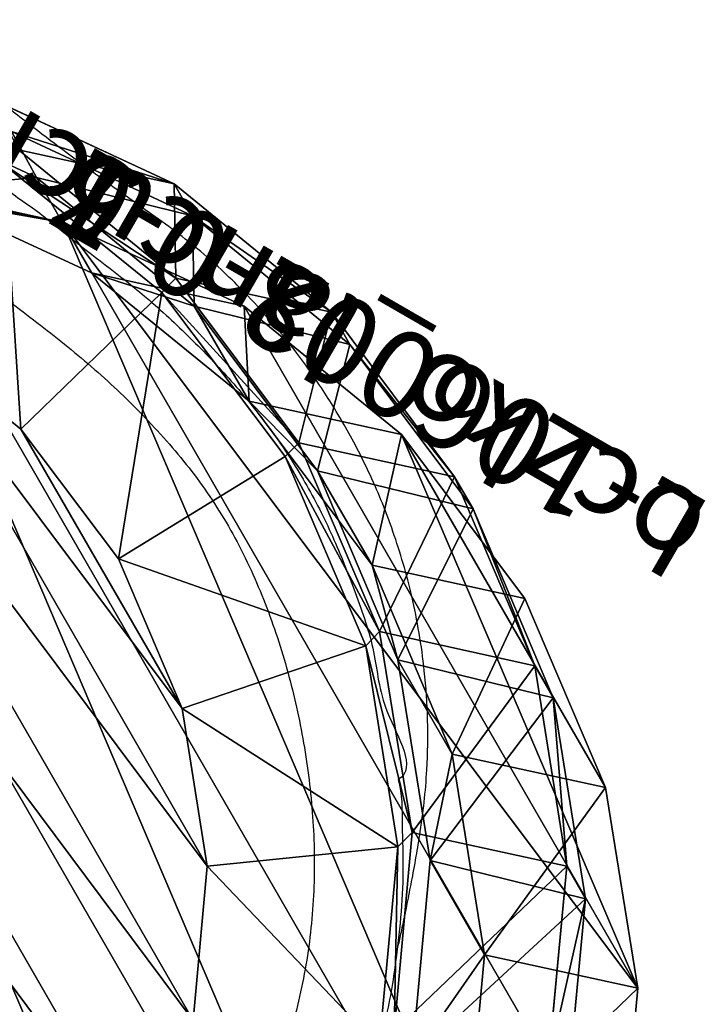
# Model space of a CAD drawing. Units: centimetres. Extents: x -742 to 780, y -818 to 753.
# Drawn here: x 26 to 34, y -39 to -28 of the extents above; entities that cross this region are included whole.
import ezdxf

# ---------------------------------------------------------------- set-up
doc = ezdxf.new("R2010")
doc.units = ezdxf.units.CM
doc.header["$LTSCALE"] = 2.54
doc.layers.get('0').update_dxf_attribs({"true_color": 0xff5454})

# ---------------------------------------------------------------- blocks, each defined once
blk = doc.blocks.new('Group62#3')
blk = doc.blocks.new('Group107#7')
blk = doc.blocks.new('Group100#2')
blk = doc.blocks.new('Group109#2')
blk = doc.blocks.new('Group111#2')
blk = doc.blocks.new('Group136#3')
blk = doc.blocks.new('Group1116#2')
blk = doc.blocks.new('Group1116')
blk = doc.blocks.new('Group1116#1')
blk = doc.blocks.new('liny 90cm#1')
at = {"color": 0, "extrusion": (-0.125309, -0.239305, 0.962824)}
ref = blk.add_blockref('Group107#7', (-357.051, -198.53, -35.849), dxfattribs=dict(at, rotation=27.10366983185715))
ref.add_attrib('Skp_GroupInstanceName', 'oczko_lancuch-1', (0, 0), dxfattribs={"height": 1})
at = {"color": 0, "extrusion": (0.050325, -0.158143, 0.986133)}
ref = blk.add_blockref('Group111#2', (-378.989, 194.025, -14.081), dxfattribs=dict(at, rotation=331.1357389337447))
ref.add_attrib('Skp_GroupInstanceName', 'oczko_lancuch-3', (0, 0), dxfattribs={"height": 1})
at = {"color": 0, "extrusion": (-0.066381, -0.466642, 0.881952)}
ref = blk.add_blockref('Group109#2', (-419.43, -18.257, -47.338), dxfattribs=dict(at, rotation=0.4728206092241855))
ref.add_attrib('Skp_GroupInstanceName', 'oczko_lancuch-2', (0, 0), dxfattribs={"height": 1})
at = {"color": 0, "extrusion": (-0.031683, 0.031556, -0.999)}
ref = blk.add_blockref('Group1116#2', (-452.002, -258.337, 44.729), dxfattribs=dict(at, zscale=-1, rotation=31.17813739575909))
ref.add_attrib('Skp_GroupInstanceName', 'L-106008-0-1', (0, 0), dxfattribs={"height": 1})
at = {"color": 0, "extrusion": (0.050325, -0.158143, 0.986133)}
ref = blk.add_blockref('Group136#3', (-378.989, 194.025, -14.081), dxfattribs=dict(at, rotation=331.1357389337447))
ref.add_attrib('Skp_GroupInstanceName', 'L-106002-0-7', (0, 0), dxfattribs={"height": 1})
at = {"color": 0, "extrusion": (-0.066381, -0.466642, 0.881952)}
ref = blk.add_blockref('Group62#3', (-419.43, -18.257, -47.338), dxfattribs=dict(at, rotation=0.4728206092241855))
ref.add_attrib('Skp_GroupInstanceName', 'L-106002-0-5', (0, 0), dxfattribs={"height": 1})
at = {"color": 0, "extrusion": (-0.184648, 0.41794, 0.889512)}
ref = blk.add_blockref('Group1116#2', (292.217, -279.19, -28.997), dxfattribs=dict(at, rotation=137.5043741744534))
ref.add_attrib('Skp_GroupInstanceName', 'L-106008-0-1', (0, 0), dxfattribs={"height": 1})
at = {"color": 0, "extrusion": (-0.184648, -0.41794, -0.889512)}
ref = blk.add_blockref('Group1116#2', (398.267, -321.004, 7.855), dxfattribs=dict(at, zscale=-1, rotation=137.5043741744534))
ref.add_attrib('Skp_GroupInstanceName', 'L-106008-0-1', (0, 0), dxfattribs={"height": 1})
at = {"color": 0, "extrusion": (-0.135562, 0.352906, 0.925786)}
ref = blk.add_blockref('Group1116', (312.535, -253.893, -36.382), dxfattribs=dict(at, rotation=145.8471671986293))
ref.add_attrib('Skp_GroupInstanceName', 'L-106008-0-1', (0, 0), dxfattribs={"height": 1})
at = {"color": 0, "extrusion": (-0.125309, -0.239305, 0.962824)}
ref = blk.add_blockref('Group100#2', (-357.051, -198.53, -35.849), dxfattribs=dict(at, rotation=27.10366983185715))
ref.add_attrib('Skp_GroupInstanceName', 'L-106002-0-6', (0, 0), dxfattribs={"height": 1})
at = {"color": 0, "extrusion": (0, 0.311263, 0.950324)}
ref = blk.add_blockref('Group1116#1', (401.872, 38.608, -2.216), dxfattribs=dict(at, rotation=180))
ref.add_attrib('Skp_GroupInstanceName', 'L-106008-0-1', (0, 0), dxfattribs={"height": 1})
at = {"color": 0, "extrusion": (0, -0.311263, -0.950324)}
ref = blk.add_blockref('Group1116#2', (518.378, 38.589, 2.636), dxfattribs=dict(at, zscale=-0.9999999999999999, rotation=180))
ref.add_attrib('Skp_GroupInstanceName', 'L-106008-0-1', (0, 0), dxfattribs={"height": 1})
blk = doc.blocks.new('R__nica#1')
at = {"color": 0}
for p, q in [((20.695, 16.909, 85.287), (21.451, 15.834, 85.265)), ((20.695, 16.909, 85.287), (21.451, 15.834, 85.265)), ((21.463, 16.843, 145.474), (22.765, 14.992, 145.562)), ((21.463, 16.843, 145.474), (22.765, 14.992, 145.562)), ((19.753, 16.664, 25.439), (21.453, 15.244, 25.517)), ((19.753, 16.664, 25.439), (21.453, 15.244, 25.517)), ((21.453, 15.244, 25.517), (20.148, 16.434, 55.385)), ((21.453, 15.244, 25.517), (20.148, 16.434, 55.385)), ((20.148, 16.434, 55.385), (21.451, 14.586, 55.499)), ((20.148, 16.434, 55.385), (21.451, 14.586, 55.499)), ((21.463, 16.427, 115.391), (22.765, 14.574, 115.327)), ((21.463, 16.427, 115.391), (22.765, 14.574, 115.327)), ((22.765, 14.992, 145.562), (21.429, 16.209, 176.107)), ((22.765, 14.992, 145.562), (21.429, 16.209, 176.107)), ((21.429, 16.209, 176.107), (22.246, 14.055, 176.198)), ((21.429, 16.209, 176.107), (22.246, 14.055, 176.198)), ((22.028, 13.995, 178.464), (21.203, 16.146, 178.464)), ((22.028, 13.995, 178.464), (21.203, 16.146, 178.464)), ((21.451, 14.586, 55.499), (21.451, 15.834, 85.265)), ((21.451, 15.834, 85.265), (22.269, 13.676, 85.241)), ((21.451, 14.586, 55.499), (21.451, 15.834, 85.265)), ((21.451, 15.834, 85.265), (22.269, 13.676, 85.241)), ((21.451, 15.834, 85.265), (22.765, 14.574, 115.327)), ((21.451, 15.834, 85.265), (22.765, 14.574, 115.327)), ((21.453, 15.244), (21.453, 15.244, 25.517)), ((21.453, 15.244, 25.517), (22.758, 13.395, 25.592)), ((21.453, 15.244), (21.453, 15.244, 25.517)), ((21.453, 15.244, 25.517), (22.758, 13.395, 25.592)), ((19.223, 15.14, 180.464), (19.87, 13.452, 180.464)), ((19.223, 15.14, 180.464), (19.87, 13.452, 180.464)), ((22.765, 14.574, 115.327), (22.765, 14.992, 145.562)), ((22.765, 14.574, 115.327), (22.765, 14.992, 145.562)), ((22.765, 14.992, 145.562), (23.581, 12.838, 145.643)), ((22.765, 14.992, 145.562), (23.581, 12.838, 145.643)), ((22.758, 13.395, 25.592), (21.451, 14.586, 55.499)), ((21.451, 14.586, 55.499), (22.269, 12.434, 55.611)), ((22.758, 13.395, 25.592), (21.451, 14.586, 55.499)), ((21.451, 14.586, 55.499), (22.269, 12.434, 55.611)), ((22.765, 14.574, 115.327), (23.581, 12.417, 115.273)), ((22.765, 14.574, 115.327), (23.581, 12.417, 115.273)), ((22.028, 13.995, 178.464), (19.87, 13.452, 180.464)), ((22.028, 13.995, 178.464), (19.87, 13.452, 180.464)), ((22.246, 14.055, 176.198), (22.028, 13.995, 178.464)), ((22.246, 14.055, 176.198), (22.028, 13.995, 178.464)), ((22.309, 11.683, 178.464), (22.028, 13.995, 178.464)), ((22.309, 11.683, 178.464), (22.028, 13.995, 178.464)), ((23.581, 12.838, 145.643), (22.246, 14.055, 176.198)), ((23.581, 12.838, 145.643), (22.246, 14.055, 176.198)), ((22.246, 14.055, 176.198), (22.523, 11.742, 176.239)), ((22.246, 14.055, 176.198), (22.523, 11.742, 176.239)), ((22.269, 12.434, 55.611), (22.269, 13.676, 85.241)), ((22.269, 12.434, 55.611), (22.269, 13.676, 85.241)), ((22.269, 13.676, 85.241), (22.546, 11.362, 85.233)), ((22.269, 13.676, 85.241), (23.581, 12.417, 115.273)), ((22.269, 13.676, 85.241), (22.546, 11.362, 85.233)), ((22.269, 13.676, 85.241), (23.581, 12.417, 115.273)), ((19.87, 13.452, 180.464), (20.093, 11.625, 180.464)), ((19.87, 13.452, 180.464), (20.093, 11.625, 180.464)), ((22.758, 13.395, 25.592), (23.578, 11.241, 25.659)), ((22.758, 13.395), (22.758, 13.395, 25.592)), ((22.758, 13.395, 25.592), (23.578, 11.241, 25.659)), ((22.758, 13.395), (22.758, 13.395, 25.592)), ((23.581, 12.417, 115.273), (23.581, 12.838, 145.643)), ((23.581, 12.838, 145.643), (23.857, 10.527, 145.713)), ((23.581, 12.417, 115.273), (23.581, 12.838, 145.643)), ((23.581, 12.838, 145.643), (23.857, 10.527, 145.713)), ((23.578, 11.241, 25.659), (22.269, 12.434, 55.611)), ((23.578, 11.241, 25.659), (22.269, 12.434, 55.611)), ((22.269, 12.434, 55.611), (22.546, 10.125, 55.713)), ((22.269, 12.434, 55.611), (22.546, 10.125, 55.713)), ((23.581, 12.417, 115.273), (23.857, 10.105, 115.233)), ((23.581, 12.417, 115.273), (23.857, 10.105, 115.233)), ((22.523, 11.742, 176.239), (22.243, 9.43, 176.228)), ((22.523, 11.742, 176.239), (22.243, 9.43, 176.228)), ((22.523, 11.742, 176.239), (22.309, 11.683, 178.464)), ((22.523, 11.742, 176.239), (22.309, 11.683, 178.464)), ((23.857, 10.527, 145.713), (22.523, 11.742, 176.239)), ((23.857, 10.527, 145.713), (22.523, 11.742, 176.239)), ((20.093, 11.625, 180.464), (19.87, 9.796, 180.464)), ((20.093, 11.625, 180.464), (19.87, 9.796, 180.464)), ((22.309, 11.683, 178.464), (20.093, 11.625, 180.464)), ((22.309, 11.683, 178.464), (20.093, 11.625, 180.464)), ((22.028, 9.37, 178.464), (22.309, 11.683, 178.464)), ((22.028, 9.37, 178.464), (22.309, 11.683, 178.464)), ((22.546, 11.362, 85.233), (22.264, 9.049, 85.241)), ((22.546, 11.362, 85.233), (22.264, 9.049, 85.241)), ((22.546, 10.125, 55.713), (22.546, 11.362, 85.233)), ((22.546, 10.125, 55.713), (22.546, 11.362, 85.233)), ((22.546, 11.362, 85.233), (23.857, 10.105, 115.233)), ((22.546, 11.362, 85.233), (23.857, 10.105, 115.233)), ((23.578, 11.241), (23.578, 11.241, 25.659)), ((23.578, 11.241, 25.659), (23.857, 8.93, 25.713)), ((23.578, 11.241), (23.578, 11.241, 25.659)), ((23.578, 11.241, 25.659), (23.857, 8.93, 25.713)), ((23.857, 10.527, 145.713), (23.574, 8.216, 145.767)), ((23.857, 10.527, 145.713), (23.574, 8.216, 145.767)), ((23.857, 10.105, 115.233), (23.857, 10.527, 145.713)), ((23.857, 10.105, 115.233), (23.857, 10.527, 145.713)), ((22.546, 10.125, 55.713), (22.264, 7.816, 55.799)), ((22.546, 10.125, 55.713), (22.264, 7.816, 55.799)), ((23.857, 8.93, 25.713), (22.546, 10.125, 55.713)), ((23.857, 8.93, 25.713), (22.546, 10.125, 55.713)), ((23.857, 10.105, 115.233), (23.574, 7.794, 115.209)), ((23.857, 10.105, 115.233), (23.574, 7.794, 115.209)), ((19.87, 9.796, 180.464), (19.223, 8.104, 180.464)), ((19.87, 9.796, 180.464), (19.223, 8.104, 180.464)), ((19.87, 9.796, 180.464), (22.028, 9.37, 178.464)), ((19.87, 9.796, 180.464), (22.028, 9.37, 178.464)), ((22.243, 9.43, 176.228), (21.424, 7.274, 176.166)), ((22.243, 9.43, 176.228), (21.424, 7.274, 176.166)), ((22.243, 9.43, 176.228), (22.028, 9.37, 178.464)), ((22.243, 9.43, 176.228), (22.028, 9.37, 178.464)), ((23.574, 8.216, 145.767), (22.243, 9.43, 176.228)), ((23.574, 8.216, 145.767), (22.243, 9.43, 176.228)), ((21.203, 7.213, 178.464), (22.028, 9.37, 178.464)), ((21.203, 7.213, 178.464), (22.028, 9.37, 178.464)), ((22.264, 9.049, 85.241), (21.442, 6.896, 85.265)), ((22.264, 9.049, 85.241), (21.442, 6.896, 85.265)), ((22.264, 7.816, 55.799), (22.264, 9.049, 85.241)), ((22.264, 7.816, 55.799), (22.264, 9.049, 85.241)), ((22.264, 9.049, 85.241), (23.574, 7.794, 115.209)), ((22.264, 9.049, 85.241), (23.574, 7.794, 115.209)), ((23.857, 8.93, 25.713), (23.578, 6.619, 25.751)), ((23.857, 8.93, 25.713), (23.578, 6.619, 25.751)), ((23.857, 8.93), (23.857, 8.93, 25.713)), ((23.857, 8.93), (23.857, 8.93, 25.713)), ((23.574, 8.216, 145.767), (22.751, 6.065, 145.801)), ((23.574, 8.216, 145.767), (22.751, 6.065, 145.801)), ((23.574, 7.794, 115.209), (23.574, 8.216, 145.767)), ((23.574, 7.794, 115.209), (23.574, 8.216, 145.767)), ((19.223, 8.104, 180.464), (18.208, 6.67, 180.464)), ((19.223, 8.104, 180.464), (18.208, 6.67, 180.464)), ((21.203, 7.213, 178.464), (19.223, 8.104, 180.464)), ((21.203, 7.213, 178.464), (19.223, 8.104, 180.464)), ((22.264, 7.816, 55.799), (21.442, 5.664, 55.863)), ((22.264, 7.816, 55.799), (21.442, 5.664, 55.863)), ((23.578, 6.619, 25.751), (22.264, 7.816, 55.799)), ((23.578, 6.619, 25.751), (22.264, 7.816, 55.799)), ((23.574, 7.794, 115.209), (22.751, 5.641, 115.202)), ((23.574, 7.794, 115.209), (22.751, 5.641, 115.202)), ((21.424, 7.274, 176.166), (20.122, 5.423, 176.057)), ((21.424, 7.274, 176.166), (20.122, 5.423, 176.057)), ((21.424, 7.274, 176.166), (21.203, 7.213, 178.464)), ((21.424, 7.274, 176.166), (21.203, 7.213, 178.464)), ((22.751, 6.065, 145.801), (21.424, 7.274, 176.166)), ((22.751, 6.065, 145.801), (21.424, 7.274, 176.166)), ((19.89, 5.359, 178.464), (21.203, 7.213, 178.464)), ((19.89, 5.359, 178.464), (21.203, 7.213, 178.464)), ((21.442, 6.896, 85.265), (20.136, 5.048, 85.303)), ((21.442, 6.896, 85.265), (20.136, 5.048, 85.303)), ((21.442, 5.664, 55.863), (21.442, 6.896, 85.265)), ((21.442, 5.664, 55.863), (21.442, 6.896, 85.265)), ((21.442, 6.896, 85.265), (22.751, 5.641, 115.202)), ((21.442, 6.896, 85.265), (22.751, 5.641, 115.202)), ((23.578, 6.619, 25.751), (22.758, 4.465, 25.77)), ((23.578, 6.619, 25.751), (22.758, 4.465, 25.77)), ((23.578, 6.619), (23.578, 6.619, 25.751)), ((23.578, 6.619), (23.578, 6.619, 25.751)), ((22.751, 6.065, 145.801), (21.444, 4.218, 145.812)), ((22.751, 6.065, 145.801), (21.444, 4.218, 145.812)), ((22.751, 5.641, 115.202), (22.751, 6.065, 145.801)), ((22.751, 5.641, 115.202), (22.751, 6.065, 145.801)), ((21.442, 5.664, 55.863), (20.136, 3.816, 55.9)), ((21.442, 5.664, 55.863), (20.136, 3.816, 55.9)), ((22.758, 4.465, 25.77), (21.442, 5.664, 55.863)), ((22.758, 4.465, 25.77), (21.442, 5.664, 55.863)), ((22.751, 5.641, 115.202), (21.444, 3.795, 115.215)), ((22.751, 5.641, 115.202), (21.444, 3.795, 115.215)), ((22.758, 4.465, 25.77), (21.453, 2.616, 25.768)), ((22.758, 4.465, 25.77), (21.453, 2.616, 25.768)), ((22.758, 4.465), (22.758, 4.465, 25.77)), ((22.758, 4.465), (22.758, 4.465, 25.77))]:
    blk.add_line(p, q, dxfattribs=at)
mesh = blk.add_polyface(dxfattribs=at)
corners = [(7.846, 9.753, 180.464), (7.846, 13.409, 180.464), (7.623, 11.58, 180.464), (8.493, 8.065, 180.464), (8.493, 15.101, 180.464), (9.507, 6.639, 180.464), (9.508, 16.535, 180.464), (10.803, 5.568, 180.464), (10.805, 17.616, 180.464), (12.285, 4.909, 180.464), (12.288, 18.285, 180.464), (13.856, 4.69, 180.464), (13.86, 18.515, 180.464), (15.429, 4.92, 180.464), (15.432, 18.296, 180.464), (16.911, 5.589, 180.464), (16.913, 17.637, 180.464), (18.208, 6.67, 180.464), (18.21, 16.566, 180.464), (19.223, 8.104, 180.464), (19.223, 15.14, 180.464), (19.87, 9.796, 180.464), (19.87, 13.452, 180.464), (20.093, 11.625, 180.464)]
mesh.append_faces([[corners[k] for k in face] for face in [(0, 1, 2), (22, 21, 23)]], dxfattribs={"vtx0": -1, "color": 0})
mesh.append_faces([[corners[k] for k in face] for face in [(1, 3, 4), (4, 5, 6), (6, 7, 8), (8, 9, 10), (10, 11, 12), (12, 13, 14), (14, 15, 16), (16, 17, 18), (18, 19, 20), (20, 21, 22)]], dxfattribs={"vtx0": -1, "vtx1": -1, "color": 0})
mesh.append_faces([[corners[k] for k in face] for face in [(1, 0, 3), (4, 3, 5), (6, 5, 7), (8, 7, 9), (10, 9, 11), (12, 11, 13), (14, 13, 15), (16, 15, 17), (18, 17, 19), (20, 19, 21)]], dxfattribs={"vtx0": -1, "vtx2": -1, "color": 0})
mesh = blk.add_polyface(dxfattribs=at)
corners = [(21.089, 17.184, 154.032), (21.275, 16.909, 154.507), (21.463, 16.843, 145.474), (21.429, 16.209, 176.107), (22.765, 14.992, 145.562), (21.063, 16.909, 168.041), (20.13, 18.058, 175.973), (20.407, 17.806, 169.642)]
mesh.append_faces([[corners[k] for k in face] for face in [(2, 3, 4), (6, 5, 7)]], dxfattribs={"vtx0": -1, "color": 0})
mesh.append_faces([[corners[k] for k in face] for face in [(3, 5, 6), (5, 2, 1)]], dxfattribs={"vtx0": -1, "vtx1": -1, "color": 0})
mesh.append_faces([[corners[k] for k in face] for face in [(3, 2, 5)]], dxfattribs={"vtx0": -1, "vtx1": -1, "vtx2": -1, "color": 0})
mesh.append_faces([[corners[k] for k in face] for face in [(0, 1, 2)]], dxfattribs={"vtx1": -1, "color": 0})
mesh = blk.add_polyface(dxfattribs=at)
corners = [(7.721, 11.241), (7.721, 6.619), (7.441, 8.93), (8.541, 13.395), (8.541, 4.465), (9.845, 15.244), (9.845, 2.616), (11.545, 16.664), (11.545, 1.196), (13.525, 17.556), (13.525, 0.304), (15.649, 17.86), (15.649, 0), (17.774, 17.556), (17.774, 0.304), (19.753, 16.664), (19.753, 1.196), (21.453, 15.244), (21.453, 2.616), (22.758, 4.465), (22.758, 13.395), (23.578, 11.241), (23.578, 6.619), (23.857, 8.93)]
mesh.append_faces([[corners[k] for k in face] for face in [(0, 1, 2), (22, 21, 23)]], dxfattribs={"vtx0": -1, "color": 0})
mesh.append_faces([[corners[k] for k in face] for face in [(1, 3, 4), (4, 5, 6), (6, 7, 8), (8, 9, 10), (10, 11, 12), (12, 13, 14), (14, 15, 16), (16, 17, 18), (18, 17, 19), (19, 21, 22)]], dxfattribs={"vtx0": -1, "vtx1": -1, "color": 0})
mesh.append_faces([[corners[k] for k in face] for face in [(1, 0, 3), (4, 3, 5), (6, 5, 7), (8, 7, 9), (10, 9, 11), (12, 11, 13), (14, 13, 15), (16, 15, 17), (19, 17, 20), (19, 20, 21)]], dxfattribs={"vtx0": -1, "vtx2": -1, "color": 0})
mesh = blk.add_polyface(dxfattribs=at)
corners = [(18.449, 17.852, 55.277), (21.453, 15.244, 25.517), (19.753, 16.664, 25.439), (20.148, 16.434, 55.385)]
mesh.append_faces([[corners[k] for k in face] for face in [(0, 1, 2), (1, 0, 3)]], dxfattribs={"vtx0": -1, "color": 0})
mesh = blk.add_polyface(dxfattribs=at)
corners = [(20.148, 17.42, 78.899), (20.533, 16.909, 79.781), (20.148, 16.434, 55.385), (21.451, 15.834, 85.265), (21.451, 14.586, 55.499), (20.695, 16.909, 85.287)]
mesh.append_faces([[corners[k] for k in face] for face in [(2, 3, 4)]], dxfattribs={"vtx0": -1, "color": 0})
mesh.append_faces([[corners[k] for k in face] for face in [(3, 2, 5), (5, 2, 1)]], dxfattribs={"vtx0": -1, "vtx1": -1, "color": 0})
mesh.append_faces([[corners[k] for k in face] for face in [(0, 1, 2)]], dxfattribs={"vtx1": -1, "color": 0})
mesh = blk.add_polyface(dxfattribs=at)
corners = [(21.451, 15.834, 85.265), (21.463, 16.427, 115.391), (22.765, 14.574, 115.327), (20.695, 16.909, 85.287), (20.809, 16.909, 93.314), (20.53, 17.321, 94.05)]
mesh.append_faces([[corners[k] for k in face] for face in [(0, 1, 2), (1, 4, 5)]], dxfattribs={"vtx0": -1, "color": 0})
mesh.append_faces([[corners[k] for k in face] for face in [(1, 0, 3), (1, 3, 4)]], dxfattribs={"vtx0": -1, "vtx2": -1, "color": 0})
mesh = blk.add_polyface(dxfattribs=at)
corners = [(21.463, 16.427, 115.391), (22.765, 14.992, 145.562), (22.765, 14.574, 115.327), (21.463, 16.843, 145.474)]
mesh.append_faces([[corners[k] for k in face] for face in [(0, 1, 2), (1, 0, 3)]], dxfattribs={"vtx0": -1, "color": 0})
mesh = blk.add_polyface(dxfattribs=at)
corners = [(19.753, 16.664, 25.439), (21.453, 15.244), (19.753, 16.664), (21.453, 15.244, 25.517)]
mesh.append_faces([[corners[k] for k in face] for face in [(0, 1, 2), (1, 0, 3)]], dxfattribs={"vtx0": -1, "color": 0})
mesh = blk.add_polyface(dxfattribs=at)
corners = [(21.453, 15.244, 25.517), (21.451, 14.586, 55.499), (22.758, 13.395, 25.592), (20.148, 16.434, 55.385)]
mesh.append_faces([[corners[k] for k in face] for face in [(0, 1, 2), (1, 0, 3)]], dxfattribs={"vtx0": -1, "color": 0})
mesh = blk.add_polyface(dxfattribs=at)
corners = [(22.246, 14.055, 176.198), (21.203, 16.146, 178.464), (22.028, 13.995, 178.464), (21.429, 16.209, 176.107)]
mesh.append_faces([[corners[k] for k in face] for face in [(0, 1, 2), (1, 0, 3)]], dxfattribs={"vtx0": -1, "color": 0})
mesh = blk.add_polyface(dxfattribs=at)
corners = [(22.765, 14.992, 145.562), (22.246, 14.055, 176.198), (23.581, 12.838, 145.643), (21.429, 16.209, 176.107)]
mesh.append_faces([[corners[k] for k in face] for face in [(0, 1, 2), (1, 0, 3)]], dxfattribs={"vtx0": -1, "color": 0})
mesh = blk.add_polyface(dxfattribs=at)
corners = [(19.87, 13.452, 180.464), (21.203, 16.146, 178.464), (19.223, 15.14, 180.464), (22.028, 13.995, 178.464)]
mesh.append_faces([[corners[k] for k in face] for face in [(0, 1, 2), (1, 0, 3)]], dxfattribs={"vtx0": -1, "color": 0})
mesh = blk.add_polyface(dxfattribs=at)
corners = [(21.451, 14.586, 55.499), (22.269, 13.676, 85.241), (22.269, 12.434, 55.611), (21.451, 15.834, 85.265)]
mesh.append_faces([[corners[k] for k in face] for face in [(0, 1, 2), (1, 0, 3)]], dxfattribs={"vtx0": -1, "color": 0})
mesh = blk.add_polyface(dxfattribs=at)
corners = [(22.269, 13.676, 85.241), (22.765, 14.574, 115.327), (23.581, 12.417, 115.273), (21.451, 15.834, 85.265)]
mesh.append_faces([[corners[k] for k in face] for face in [(0, 1, 2), (1, 0, 3)]], dxfattribs={"vtx0": -1, "color": 0})
mesh = blk.add_polyface(dxfattribs=at)
corners = [(21.453, 15.244), (22.758, 13.395, 25.592), (22.758, 13.395), (21.453, 15.244, 25.517)]
mesh.append_faces([[corners[k] for k in face] for face in [(0, 1, 2), (1, 0, 3)]], dxfattribs={"vtx0": -1, "color": 0})
mesh = blk.add_polyface(dxfattribs=at)
corners = [(22.765, 14.574, 115.327), (23.581, 12.838, 145.643), (23.581, 12.417, 115.273), (22.765, 14.992, 145.562)]
mesh.append_faces([[corners[k] for k in face] for face in [(0, 1, 2), (1, 0, 3)]], dxfattribs={"vtx0": -1, "color": 0})
mesh = blk.add_polyface(dxfattribs=at)
corners = [(22.758, 13.395, 25.592), (22.269, 12.434, 55.611), (23.578, 11.241, 25.659), (21.451, 14.586, 55.499)]
mesh.append_faces([[corners[k] for k in face] for face in [(0, 1, 2), (1, 0, 3)]], dxfattribs={"vtx0": -1, "color": 0})
mesh = blk.add_polyface(dxfattribs=at)
corners = [(20.093, 11.625, 180.464), (22.028, 13.995, 178.464), (19.87, 13.452, 180.464), (22.309, 11.683, 178.464)]
mesh.append_faces([[corners[k] for k in face] for face in [(0, 1, 2), (1, 0, 3)]], dxfattribs={"vtx0": -1, "color": 0})
mesh = blk.add_polyface(dxfattribs=at)
corners = [(22.523, 11.742, 176.239), (22.028, 13.995, 178.464), (22.309, 11.683, 178.464), (22.246, 14.055, 176.198)]
mesh.append_faces([[corners[k] for k in face] for face in [(0, 1, 2), (1, 0, 3)]], dxfattribs={"vtx0": -1, "color": 0})
mesh = blk.add_polyface(dxfattribs=at)
corners = [(23.581, 12.838, 145.643), (22.523, 11.742, 176.239), (23.857, 10.527, 145.713), (22.246, 14.055, 176.198)]
mesh.append_faces([[corners[k] for k in face] for face in [(0, 1, 2), (1, 0, 3)]], dxfattribs={"vtx0": -1, "color": 0})
mesh = blk.add_polyface(dxfattribs=at)
corners = [(22.269, 12.434, 55.611), (22.546, 11.362, 85.233), (22.546, 10.125, 55.713), (22.269, 13.676, 85.241)]
mesh.append_faces([[corners[k] for k in face] for face in [(0, 1, 2), (1, 0, 3)]], dxfattribs={"vtx0": -1, "color": 0})
mesh = blk.add_polyface(dxfattribs=at)
corners = [(22.546, 11.362, 85.233), (23.581, 12.417, 115.273), (23.857, 10.105, 115.233), (22.269, 13.676, 85.241)]
mesh.append_faces([[corners[k] for k in face] for face in [(0, 1, 2), (1, 0, 3)]], dxfattribs={"vtx0": -1, "color": 0})
mesh = blk.add_polyface(dxfattribs=at)
corners = [(22.758, 13.395), (23.578, 11.241, 25.659), (23.578, 11.241), (22.758, 13.395, 25.592)]
mesh.append_faces([[corners[k] for k in face] for face in [(0, 1, 2), (1, 0, 3)]], dxfattribs={"vtx0": -1, "color": 0})
mesh = blk.add_polyface(dxfattribs=at)
corners = [(23.581, 12.417, 115.273), (23.857, 10.527, 145.713), (23.857, 10.105, 115.233), (23.581, 12.838, 145.643)]
mesh.append_faces([[corners[k] for k in face] for face in [(0, 1, 2), (1, 0, 3)]], dxfattribs={"vtx0": -1, "color": 0})
mesh = blk.add_polyface(dxfattribs=at)
corners = [(23.578, 11.241, 25.659), (22.546, 10.125, 55.713), (23.857, 8.93, 25.713), (22.269, 12.434, 55.611)]
mesh.append_faces([[corners[k] for k in face] for face in [(0, 1, 2), (1, 0, 3)]], dxfattribs={"vtx0": -1, "color": 0})
mesh = blk.add_polyface(dxfattribs=at)
corners = [(22.243, 9.43, 176.228), (22.309, 11.683, 178.464), (22.028, 9.37, 178.464), (22.523, 11.742, 176.239)]
mesh.append_faces([[corners[k] for k in face] for face in [(0, 1, 2), (1, 0, 3)]], dxfattribs={"vtx0": -1, "color": 0})
mesh = blk.add_polyface(dxfattribs=at)
corners = [(23.857, 10.527, 145.713), (22.243, 9.43, 176.228), (23.574, 8.216, 145.767), (22.523, 11.742, 176.239)]
mesh.append_faces([[corners[k] for k in face] for face in [(0, 1, 2), (1, 0, 3)]], dxfattribs={"vtx0": -1, "color": 0})
mesh = blk.add_polyface(dxfattribs=at)
corners = [(22.028, 9.37, 178.464), (20.093, 11.625, 180.464), (19.87, 9.796, 180.464), (22.309, 11.683, 178.464)]
mesh.append_faces([[corners[k] for k in face] for face in [(0, 1, 2), (1, 0, 3)]], dxfattribs={"vtx0": -1, "color": 0})
mesh = blk.add_polyface(dxfattribs=at)
corners = [(22.546, 10.125, 55.713), (22.264, 9.049, 85.241), (22.264, 7.816, 55.799), (22.546, 11.362, 85.233)]
mesh.append_faces([[corners[k] for k in face] for face in [(0, 1, 2), (1, 0, 3)]], dxfattribs={"vtx0": -1, "color": 0})
mesh = blk.add_polyface(dxfattribs=at)
corners = [(22.264, 9.049, 85.241), (23.857, 10.105, 115.233), (23.574, 7.794, 115.209), (22.546, 11.362, 85.233)]
mesh.append_faces([[corners[k] for k in face] for face in [(0, 1, 2), (1, 0, 3)]], dxfattribs={"vtx0": -1, "color": 0})
mesh = blk.add_polyface(dxfattribs=at)
corners = [(23.578, 11.241), (23.857, 8.93, 25.713), (23.857, 8.93), (23.578, 11.241, 25.659)]
mesh.append_faces([[corners[k] for k in face] for face in [(0, 1, 2), (1, 0, 3)]], dxfattribs={"vtx0": -1, "color": 0})
mesh = blk.add_polyface(dxfattribs=at)
corners = [(23.857, 10.105, 115.233), (23.574, 8.216, 145.767), (23.574, 7.794, 115.209), (23.857, 10.527, 145.713)]
mesh.append_faces([[corners[k] for k in face] for face in [(0, 1, 2), (1, 0, 3)]], dxfattribs={"vtx0": -1, "color": 0})
mesh = blk.add_polyface(dxfattribs=at)
corners = [(23.857, 8.93, 25.713), (22.264, 7.816, 55.799), (23.578, 6.619, 25.751), (22.546, 10.125, 55.713)]
mesh.append_faces([[corners[k] for k in face] for face in [(0, 1, 2), (1, 0, 3)]], dxfattribs={"vtx0": -1, "color": 0})
mesh = blk.add_polyface(dxfattribs=at)
corners = [(21.203, 7.213, 178.464), (19.87, 9.796, 180.464), (19.223, 8.104, 180.464), (22.028, 9.37, 178.464)]
mesh.append_faces([[corners[k] for k in face] for face in [(0, 1, 2), (1, 0, 3)]], dxfattribs={"vtx0": -1, "color": 0})
mesh = blk.add_polyface(dxfattribs=at)
corners = [(21.424, 7.274, 176.166), (22.028, 9.37, 178.464), (21.203, 7.213, 178.464), (22.243, 9.43, 176.228)]
mesh.append_faces([[corners[k] for k in face] for face in [(0, 1, 2), (1, 0, 3)]], dxfattribs={"vtx0": -1, "color": 0})
mesh = blk.add_polyface(dxfattribs=at)
corners = [(23.574, 8.216, 145.767), (21.424, 7.274, 176.166), (22.751, 6.065, 145.801), (22.243, 9.43, 176.228)]
mesh.append_faces([[corners[k] for k in face] for face in [(0, 1, 2), (1, 0, 3)]], dxfattribs={"vtx0": -1, "color": 0})
mesh = blk.add_polyface(dxfattribs=at)
corners = [(22.264, 7.816, 55.799), (21.442, 6.896, 85.265), (21.442, 5.664, 55.863), (22.264, 9.049, 85.241)]
mesh.append_faces([[corners[k] for k in face] for face in [(0, 1, 2), (1, 0, 3)]], dxfattribs={"vtx0": -1, "color": 0})
mesh = blk.add_polyface(dxfattribs=at)
corners = [(21.442, 6.896, 85.265), (23.574, 7.794, 115.209), (22.751, 5.641, 115.202), (22.264, 9.049, 85.241)]
mesh.append_faces([[corners[k] for k in face] for face in [(0, 1, 2), (1, 0, 3)]], dxfattribs={"vtx0": -1, "color": 0})
mesh = blk.add_polyface(dxfattribs=at)
corners = [(23.857, 8.93), (23.578, 6.619, 25.751), (23.578, 6.619), (23.857, 8.93, 25.713)]
mesh.append_faces([[corners[k] for k in face] for face in [(0, 1, 2), (1, 0, 3)]], dxfattribs={"vtx0": -1, "color": 0})
mesh = blk.add_polyface(dxfattribs=at)
corners = [(23.574, 7.794, 115.209), (22.751, 6.065, 145.801), (22.751, 5.641, 115.202), (23.574, 8.216, 145.767)]
mesh.append_faces([[corners[k] for k in face] for face in [(0, 1, 2), (1, 0, 3)]], dxfattribs={"vtx0": -1, "color": 0})
mesh = blk.add_polyface(dxfattribs=at)
corners = [(19.89, 5.359, 178.464), (19.223, 8.104, 180.464), (18.208, 6.67, 180.464), (21.203, 7.213, 178.464)]
mesh.append_faces([[corners[k] for k in face] for face in [(0, 1, 2), (1, 0, 3)]], dxfattribs={"vtx0": -1, "color": 0})
mesh = blk.add_polyface(dxfattribs=at)
corners = [(23.578, 6.619, 25.751), (21.442, 5.664, 55.863), (22.758, 4.465, 25.77), (22.264, 7.816, 55.799)]
mesh.append_faces([[corners[k] for k in face] for face in [(0, 1, 2), (1, 0, 3)]], dxfattribs={"vtx0": -1, "color": 0})
mesh = blk.add_polyface(dxfattribs=at)
corners = [(20.122, 5.423, 176.057), (21.203, 7.213, 178.464), (19.89, 5.359, 178.464), (21.424, 7.274, 176.166)]
mesh.append_faces([[corners[k] for k in face] for face in [(0, 1, 2), (1, 0, 3)]], dxfattribs={"vtx0": -1, "color": 0})
mesh = blk.add_polyface(dxfattribs=at)
corners = [(22.751, 6.065, 145.801), (20.122, 5.423, 176.057), (21.444, 4.218, 145.812), (21.424, 7.274, 176.166)]
mesh.append_faces([[corners[k] for k in face] for face in [(0, 1, 2), (1, 0, 3)]], dxfattribs={"vtx0": -1, "color": 0})
mesh = blk.add_polyface(dxfattribs=at)
corners = [(21.442, 5.664, 55.863), (20.136, 5.048, 85.303), (20.136, 3.816, 55.9), (21.442, 6.896, 85.265)]
mesh.append_faces([[corners[k] for k in face] for face in [(0, 1, 2), (1, 0, 3)]], dxfattribs={"vtx0": -1, "color": 0})
mesh = blk.add_polyface(dxfattribs=at)
corners = [(20.136, 5.048, 85.303), (22.751, 5.641, 115.202), (21.444, 3.795, 115.215), (21.442, 6.896, 85.265)]
mesh.append_faces([[corners[k] for k in face] for face in [(0, 1, 2), (1, 0, 3)]], dxfattribs={"vtx0": -1, "color": 0})
mesh = blk.add_polyface(dxfattribs=at)
corners = [(23.578, 6.619), (22.758, 4.465, 25.77), (22.758, 4.465), (23.578, 6.619, 25.751)]
mesh.append_faces([[corners[k] for k in face] for face in [(0, 1, 2), (1, 0, 3)]], dxfattribs={"vtx0": -1, "color": 0})
mesh = blk.add_polyface(dxfattribs=at)
corners = [(22.751, 5.641, 115.202), (21.444, 4.218, 145.812), (21.444, 3.795, 115.215), (22.751, 6.065, 145.801)]
mesh.append_faces([[corners[k] for k in face] for face in [(0, 1, 2), (1, 0, 3)]], dxfattribs={"vtx0": -1, "color": 0})
mesh = blk.add_polyface(dxfattribs=at)
corners = [(22.758, 4.465, 25.77), (20.136, 3.816, 55.9), (21.453, 2.616, 25.768), (21.442, 5.664, 55.863)]
mesh.append_faces([[corners[k] for k in face] for face in [(0, 1, 2), (1, 0, 3)]], dxfattribs={"vtx0": -1, "color": 0})
mesh = blk.add_polyface(dxfattribs=at)
corners = [(22.758, 4.465), (21.453, 2.616, 25.768), (21.453, 2.616), (22.758, 4.465, 25.77)]
mesh.append_faces([[corners[k] for k in face] for face in [(0, 1, 2), (1, 0, 3)]], dxfattribs={"vtx0": -1, "color": 0})
blk = doc.blocks.new('RB1301 3D')
at = {"color": 0, "rotation": 120}
blk.add_blockref('liny 90cm#1', (5.474, -46.593, 2.136), dxfattribs=at)
at = {"color": 43, "true_color": 0xcdb98c}
blk.add_blockref('R__nica#1', (-20.78, -55.344), dxfattribs=at)
blk = doc.blocks.new('RB1301 2d')
at = {"color": 7, "linetype": 'Continuous', "lineweight": 25}
for points, knots in [([(2115.781, -89.412), (2115.784, -89.399), (2115.797, -89.346), (2115.824, -89.223), (2115.862, -89.048), (2115.906, -88.835), (2115.953, -88.595), (2115.999, -88.347), (2116.05, -88.044), (2116.097, -87.708), (2116.134, -87.263), (2116.142, -86.768), (2116.098, -86.103), (2115.973, -85.371), (2115.761, -84.645), (2115.506, -84.013), (2115.224, -83.465), (2114.943, -83.007), (2114.665, -82.616), (2114.394, -82.278), (2114.125, -81.98), (2113.858, -81.714), (2113.597, -81.479), (2113.313, -81.247), (2112.952, -80.993), (2112.543, -80.703), (2112.112, -80.387), (2111.759, -80.12), (2111.493, -79.914), (2111.303, -79.763), (2111.15, -79.64), (2111.019, -79.533), (2110.91, -79.442), (2110.842, -79.385), (2110.774, -79.328), (2110.696, -79.262), (2110.606, -79.184), (2110.534, -79.122), (2110.482, -79.08), (2110.449, -79.055), (2110.419, -79.032), (2110.378, -79.002), (2110.334, -78.972), (2110.298, -78.947), (2110.253, -78.919), (2110.213, -78.894), (2110.183, -78.876), (2110.15, -78.857), (2110.118, -78.839), (2110.098, -78.828), (2110.089, -78.823)], [0, 0, 0, 0, 0.008678, 0.035939, 0.067025, 0.101963, 0.140796, 0.181058, 0.211387, 0.239401, 0.266371, 0.306791, 0.346758, 0.408232, 0.464993, 0.51605, 0.561111, 0.600906, 0.630795, 0.658213, 0.68392, 0.702823, 0.721814, 0.741309, 0.761797, 0.792653, 0.823045, 0.849392, 0.865824, 0.879676, 0.891395, 0.901404, 0.912774, 0.922718, 0.931572, 0.942764, 0.951699, 0.958194, 0.960504, 0.962606, 0.964786, 0.967307, 0.973957, 0.982548, 0.989334, 0.991927, 0.994116, 0.996087, 0.99809, 1, 1, 1, 1]), ([(2110.981, -80.318), (2110.981, -80.318), (2111.073, -80.265), (2111.255, -80.711), (2111.622, -80.911), (2112.23, -81.425), (2112.87, -81.885), (2113.477, -82.459), (2113.946, -82.95), (2114.377, -83.483), (2114.753, -84.061), (2115.066, -84.677), (2115.316, -85.316), (2115.558, -86.002), (2115.586, -86.643), (2116.022, -87.309), (2115.801, -87.437), (2115.801, -87.437)], [0, 0, 0, 0, 0, 0.036002, 0.100478, 0.164942, 0.294322, 0.369998, 0.445659, 0.523203, 0.600706, 0.677848, 0.755011, 0.834372, 0.913748, 1, 1, 1, 1, 1]), ([(2104.31, -95.008), (2104.653, -95.146), (2105.338, -95.424), (2106.321, -95.664), (2107.216, -95.821), (2108.023, -95.896), (2108.567, -95.879), (2109.001, -95.829), (2109.328, -95.762), (2109.779, -95.588), (2110.178, -95.338), (2110.536, -95.049), (2110.883, -94.747), (2111.293, -94.422), (2111.782, -94.101), (2112.316, -93.738), (2112.829, -93.339), (2113.285, -92.87), (2113.681, -92.344), (2114.04, -91.72), (2114.355, -91.006), (2114.622, -90.208), (2114.797, -89.384), (2114.864, -88.543), (2114.833, -87.701), (2114.714, -86.874), (2114.52, -86.069), (2114.249, -85.294), (2113.896, -84.561), (2113.442, -83.893), (2112.91, -83.296), (2112.329, -82.748), (2111.707, -82.252), (2111.07, -81.779), (2110.6, -81.349), (2110.259, -81.008), (2109.963, -80.798), (2109.597, -80.635), (2109.146, -80.508), (2108.647, -80.445), (2107.998, -80.441), (2107.236, -80.493), (2106.369, -80.63), (2105.526, -80.849), (2104.717, -81.153), (2103.951, -81.539), (2103.28, -81.968), (2102.718, -82.442), (2102.265, -82.94), (2101.695, -83.798), (2101.024, -85.009), (2100.441, -86.188), (2100.057, -86.991), (2099.871, -87.415), (2099.756, -87.812), (2099.755, -88.17), (2099.822, -88.574), (2099.951, -89.077), (2100.182, -89.661), (2100.454, -90.228), (2100.764, -90.852), (2101.137, -91.519), (2101.603, -92.209), (2102.068, -92.842), (2102.481, -93.452), (2102.895, -94.01), (2103.405, -94.488), (2103.891, -94.813), (2104.206, -94.96), (2104.31, -95.008)], [0, 0, 0, 0, 0.02354, 0.047088, 0.064291, 0.081508, 0.09863, 0.098876, 0.109343, 0.119804, 0.129506, 0.139265, 0.149078, 0.158853, 0.172591, 0.186328, 0.200029, 0.213946, 0.227926, 0.241859, 0.259717, 0.277615, 0.295449, 0.313292, 0.331205, 0.349075, 0.366481, 0.383924, 0.401295, 0.418208, 0.435212, 0.452197, 0.469051, 0.485916, 0.502721, 0.509657, 0.516573, 0.52578, 0.535007, 0.546368, 0.557753, 0.576359, 0.595, 0.613592, 0.631779, 0.650015, 0.66819, 0.682428, 0.696731, 0.710972, 0.747966, 0.784947, 0.79483, 0.804704, 0.814473, 0.820877, 0.827329, 0.84058, 0.853895, 0.867285, 0.880639, 0.898298, 0.915996, 0.933697, 0.948359, 0.962988, 0.977854, 0.992713, 1, 1, 1, 1]), ([(2098.903, -84.741), (2098.882, -84.801), (2098.847, -84.905), (2098.815, -85.011), (2098.795, -85.081), (2098.785, -85.116), (2098.779, -85.139), (2098.773, -85.161), (2098.766, -85.189), (2098.758, -85.22), (2098.75, -85.249), (2098.739, -85.293), (2098.735, -85.314), (2098.726, -85.35), (2098.719, -85.384), (2098.711, -85.416), (2098.699, -85.476), (2098.683, -85.553), (2098.664, -85.641), (2098.649, -85.716), (2098.635, -85.778), (2098.626, -85.815), (2098.617, -85.851), (2098.603, -85.908), (2098.582, -85.986), (2098.556, -86.077), (2098.527, -86.168), (2098.502, -86.245), (2098.475, -86.325), (2098.447, -86.403), (2098.416, -86.493), (2098.38, -86.595), (2098.34, -86.709), (2098.294, -86.844), (2098.242, -87.001), (2098.186, -87.176), (2098.128, -87.368), (2098.071, -87.568), (2098.016, -87.772), (2097.965, -87.98), (2097.916, -88.202), (2097.867, -88.445), (2097.824, -88.692), (2097.785, -88.952), (2097.753, -89.217), (2097.729, -89.48), (2097.712, -89.742), (2097.702, -90), (2097.706, -90.285), (2097.726, -90.576), (2097.759, -90.867), (2097.802, -91.15), (2097.863, -91.461), (2097.959, -91.834), (2098.079, -92.168), (2098.263, -92.556), (2098.451, -92.855), (2098.564, -93.011), (2098.637, -93.116), (2098.669, -93.163), (2098.719, -93.236), (2098.763, -93.302), (2098.816, -93.384), (2098.873, -93.476), (2098.929, -93.572), (2098.966, -93.641), (2099.021, -93.745), (2099.105, -93.913), (2099.215, -94.143), (2099.347, -94.433), (2099.499, -94.783), (2099.662, -95.186), (2099.891, -95.592), (2100.159, -95.951), (2100.429, -96.238), (2100.688, -96.465), (2100.924, -96.639), (2101.127, -96.769), (2101.305, -96.868), (2101.447, -96.939), (2101.56, -96.991), (2101.646, -97.029), (2101.721, -97.062), (2101.786, -97.091), (2101.857, -97.123), (2101.927, -97.155), (2101.979, -97.179), (2102.096, -97.235), (2102.264, -97.316), (2102.461, -97.411), (2102.639, -97.497), (2102.791, -97.568), (2102.922, -97.627), (2103.052, -97.684), (2103.159, -97.729), (2103.267, -97.774), (2103.417, -97.834), (2103.613, -97.909), (2103.827, -97.986), (2104.041, -98.054), (2104.273, -98.119), (2104.493, -98.174), (2104.77, -98.236), (2105.089, -98.295), (2105.45, -98.346), (2105.772, -98.379), (2106.055, -98.399), (2106.311, -98.409), (2106.562, -98.412), (2106.823, -98.407), (2107.093, -98.394), (2107.356, -98.373), (2107.602, -98.346), (2107.84, -98.313), (2108.064, -98.275), (2108.266, -98.237), (2108.477, -98.191), (2108.695, -98.138), (2108.908, -98.078), (2109.099, -98.018), (2109.258, -97.963), (2109.388, -97.916), (2109.506, -97.87), (2109.628, -97.821), (2109.761, -97.764), (2109.905, -97.7), (2110.074, -97.619), (2110.269, -97.52), (2110.486, -97.402), (2110.695, -97.28), (2110.877, -97.166), (2111.027, -97.067), (2111.159, -96.977), (2111.281, -96.891), (2111.405, -96.8), (2111.531, -96.705), (2111.66, -96.603), (2111.812, -96.479), (2111.981, -96.335), (2112.167, -96.167), (2112.356, -95.988), (2112.547, -95.798), (2112.729, -95.606), (2112.89, -95.428), (2113.032, -95.264), (2113.148, -95.125), (2113.249, -94.999), (2113.346, -94.877), (2113.444, -94.748), (2113.54, -94.619), (2113.628, -94.497), (2113.709, -94.381), (2113.802, -94.244), (2113.905, -94.089), (2114.015, -93.916), (2114.104, -93.771), (2114.178, -93.647), (2114.243, -93.536), (2114.312, -93.415), (2114.385, -93.282), (2114.463, -93.138), (2114.54, -92.99), (2114.613, -92.845), (2114.684, -92.699), (2114.751, -92.557), (2114.813, -92.421), (2114.867, -92.298), (2114.907, -92.206), (2114.928, -92.153), (2114.934, -92.14)], [0, 0, 0, 0, 0.001985, 0.003426, 0.003985, 0.004219, 0.004436, 0.004645, 0.004859, 0.005348, 0.005967, 0.006748, 0.009647, 0.012804, 0.01591, 0.018967, 0.021975, 0.033312, 0.042793, 0.05167, 0.061449, 0.070375, 0.078782, 0.093093, 0.106506, 0.119025, 0.129119, 0.140256, 0.152443, 0.165679, 0.17991, 0.191776, 0.204248, 0.21733, 0.231025, 0.244923, 0.258031, 0.270303, 0.281735, 0.292324, 0.30291, 0.313977, 0.325626, 0.336798, 0.347135, 0.356934, 0.365837, 0.373892, 0.381966, 0.390381, 0.396613, 0.403044, 0.409715, 0.416732, 0.42368, 0.429812, 0.435523, 0.437965, 0.440353, 0.445072, 0.45, 0.455142, 0.460498, 0.469351, 0.478739, 0.485103, 0.491197, 0.496878, 0.502242, 0.507393, 0.512448, 0.517488, 0.522571, 0.527068, 0.531047, 0.534496, 0.537405, 0.53977, 0.541592, 0.543318, 0.544208, 0.545029, 0.54593, 0.547006, 0.548316, 0.550782, 0.553906, 0.557976, 0.563185, 0.567324, 0.572026, 0.574582, 0.576821, 0.578652, 0.579472, 0.580268, 0.581918, 0.583857, 0.586778, 0.590348, 0.593834, 0.597091, 0.600108, 0.605963, 0.61113, 0.615732, 0.61975, 0.623223, 0.626655, 0.630607, 0.634669, 0.638717, 0.642597, 0.646311, 0.650219, 0.654174, 0.65897, 0.664617, 0.670518, 0.675581, 0.679781, 0.683454, 0.686746, 0.690364, 0.69431, 0.698583, 0.703247, 0.709577, 0.716844, 0.724115, 0.730132, 0.734973, 0.739069, 0.743468, 0.748195, 0.753213, 0.758454, 0.763888, 0.772059, 0.780029, 0.789046, 0.798829, 0.808341, 0.817445, 0.825516, 0.83284, 0.838383, 0.844794, 0.851721, 0.858367, 0.864702, 0.870727, 0.87644, 0.886234, 0.895476, 0.904192, 0.909753, 0.915776, 0.922599, 0.930221, 0.93864, 0.947759, 0.956519, 0.964631, 0.97418, 0.982644, 0.990118, 0.997523, 1, 1, 1, 1]), ([(2115.801, -87.437), (2115.801, -87.437), (2115.848, -87.603), (2115.84, -87.956), (2115.864, -88.475), (2115.834, -89.002), (2115.764, -89.589), (2115.656, -90.255), (2115.392, -90.9), (2115.378, -91.504), (2115.165, -91.627), (2115.165, -91.627)], [0, 0, 0, 0, 0.000003, 0.121062, 0.242129, 0.365489, 0.488858, 0.657688, 0.828084, 0.999999, 1, 1, 1, 1])]:
    blk.add_open_spline(points, degree=3, knots=knots, dxfattribs=at)

msp = doc.modelspace()

# ---------------------------------------------------------------- block references
at = {"rotation": 30}
msp.add_blockref('RB1301 3D', (5.739, 4.063), dxfattribs=at)
at = {"color": 0}
msp.add_blockref('RB1301 2d', (-2085.626, 50.793), dxfattribs=at)

doc.saveas('drawing.dxf')
